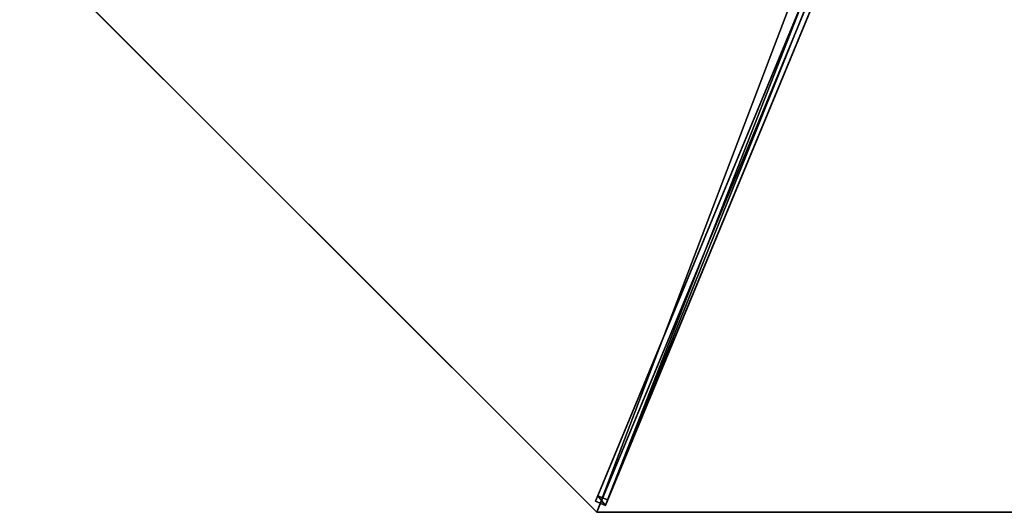
# Model space of a CAD drawing. Units: centimetres. Extents: x -404 to 404, y -404 to 404.
# Drawn here: x -139 to 0, y -347 to -278 of the extents above; entities that cross this region are included whole.
import ezdxf

# ---------------------------------------------------------------- set-up
doc = ezdxf.new("R2010")
doc.units = ezdxf.units.CM
doc.layers.get('0').update_dxf_attribs({"color": 144})

# ---------------------------------------------------------------- blocks, each defined once
blk = doc.blocks.new('Membrane. May Parasols_ www.may-online.com')
for p, q in [((0, -150, 205), (0, -6, 246.38)), ((0, -150, 204.99), (0, -6, 246.37)), ((-106.07, -106.07, 205), (0, -150, 205)), ((-106.06, -106.06, 204.99), (0, -150, 204.99)), ((0, -150, 204.99), (106.06, -106.06, 204.99)), ((0, -150, 205), (106.07, -106.07, 205)), ((0, -150, 205), (0, -150, 204.99))]:
    blk.add_line(p, q)
mesh = blk.add_polyface()
corners = [(0, -150, 205), (-4.24, -4.24, 246.38), (-106.07, -106.07, 205), (0, -6, 246.38)]
mesh.append_faces([[corners[k] for k in face] for face in [(0, 1, 2), (1, 0, 3)]], dxfattribs={"vtx0": -1})
mesh = blk.add_polyface()
corners = [(-4.24, -4.24, 246.37), (0, -150, 204.99), (-106.06, -106.06, 204.99), (0, -6, 246.37)]
mesh.append_faces([[corners[k] for k in face] for face in [(0, 1, 2), (1, 0, 3)]], dxfattribs={"vtx0": -1})
mesh = blk.add_polyface()
corners = [(106.07, -106.07, 205), (0, -6, 246.38), (0, -150, 205), (4.24, -4.24, 246.38)]
mesh.append_faces([[corners[k] for k in face] for face in [(0, 1, 2), (1, 0, 3)]], dxfattribs={"vtx0": -1})
mesh = blk.add_polyface()
corners = [(0, -6, 246.37), (106.06, -106.06, 204.99), (0, -150, 204.99), (4.24, -4.24, 246.37)]
mesh.append_faces([[corners[k] for k in face] for face in [(0, 1, 2), (1, 0, 3)]], dxfattribs={"vtx0": -1})
mesh = blk.add_polyface()
corners = [(0, -6, 246.38), (0, -150, 204.99), (0, -150, 205), (0, -6, 246.37)]
mesh.append_faces([[corners[k] for k in face] for face in [(0, 1, 2), (1, 0, 3)]], dxfattribs={"vtx0": -1})
mesh = blk.add_polyface()
corners = [(0, -150, 205), (-106.06, -106.06, 204.99), (0, -150, 204.99), (-106.07, -106.07, 205)]
mesh.append_faces([[corners[k] for k in face] for face in [(0, 1, 2), (1, 0, 3)]], dxfattribs={"vtx0": -1})
mesh = blk.add_polyface()
corners = [(106.07, -106.07, 205), (0, -150, 204.99), (106.06, -106.06, 204.99), (0, -150, 205)]
mesh.append_faces([[corners[k] for k in face] for face in [(0, 1, 2), (1, 0, 3)]], dxfattribs={"vtx0": -1})
blk = doc.blocks.new('Streben. May Parasols_ www.may-online.com')
for p, q in [((-0.75, -4.64, 246.35), (-0.75, -148.64, 204.97)), ((0.75, -4.64, 246.35), (0.75, -148.64, 204.97)), ((0, -6, 246.38), (0, -102.63, 218.61)), ((-0.75, -71.09, 224.14), (-0.75, -147.81, 202.09)), ((0.75, -71.09, 224.14), (0.75, -147.81, 202.09)), ((0, -102.63, 218.61), (0, -150, 205)), ((0, -102.63, 218.61), (0, -130.78, 210.52)), ((0, -130.78, 210.52), (0, -150, 205)), ((0.75, -147.81, 202.09), (-0.75, -147.81, 202.09)), ((-0.75, -147.81, 202.09), (-0.75, -148.64, 204.97)), ((0.75, -148.64, 204.97), (0.75, -147.81, 202.09)), ((-0.75, -148.64, 204.97), (0.75, -148.64, 204.97))]:
    blk.add_line(p, q)
mesh = blk.add_polyface()
corners = [(-0.75, -4.64, 246.35), (-0.75, -147.81, 202.09), (-0.75, -148.64, 204.97), (-0.75, -71.09, 224.14), (-0.75, -3.81, 243.47)]
mesh.append_faces([[corners[k] for k in face] for face in [(0, 1, 2), (3, 0, 4)]], dxfattribs={"vtx0": -1})
mesh.append_faces([[corners[k] for k in face] for face in [(1, 0, 3)]], dxfattribs={"vtx0": -1, "vtx1": -1})
mesh = blk.add_polyface()
corners = [(0.75, -147.81, 202.09), (0.75, -4.64, 246.35), (0.75, -148.64, 204.97), (0.75, -71.09, 224.14), (0.75, -3.81, 243.47)]
mesh.append_faces([[corners[k] for k in face] for face in [(0, 1, 2), (1, 3, 4)]], dxfattribs={"vtx0": -1})
mesh.append_faces([[corners[k] for k in face] for face in [(1, 0, 3)]], dxfattribs={"vtx0": -1, "vtx2": -1})
mesh = blk.add_polyface()
corners = [(0.75, -148.64, 204.97), (-0.75, -4.64, 246.35), (-0.75, -148.64, 204.97), (0.75, -4.64, 246.35)]
mesh.append_faces([[corners[k] for k in face] for face in [(0, 1, 2), (1, 0, 3)]], dxfattribs={"vtx0": -1})
mesh = blk.add_polyface()
corners = [(-0.75, -71.09, 224.14), (0.75, -147.81, 202.09), (-0.75, -147.81, 202.09), (0.75, -71.09, 224.14)]
mesh.append_faces([[corners[k] for k in face] for face in [(0, 1, 2), (1, 0, 3)]], dxfattribs={"vtx0": -1})
mesh = blk.add_polyface()
corners = [(0.75, -148.64, 204.97), (-0.75, -147.81, 202.09), (0.75, -147.81, 202.09), (-0.75, -148.64, 204.97)]
mesh.append_faces([[corners[k] for k in face] for face in [(0, 1, 2), (1, 0, 3)]], dxfattribs={"vtx0": -1})
blk = doc.blocks.new('RIALTO_round_RG4_3000')
at = {"color": 7, "rotation": 337.5000000000001}
for name in ['Membrane. May Parasols_ www.may-online.com', 'Streben. May Parasols_ www.may-online.com']:
    blk.add_blockref(name, (0, -208.4), dxfattribs=at)

msp = doc.modelspace()

# ---------------------------------------------------------------- block references
msp.add_blockref('RIALTO_round_RG4_3000', (0, 0))

doc.saveas('drawing.dxf')
